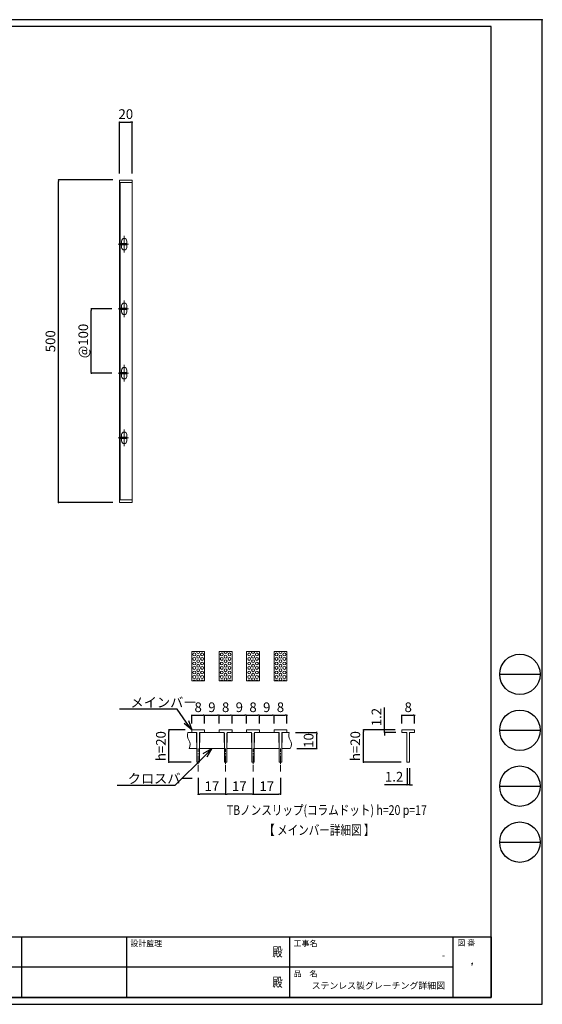
# Model space of a CAD drawing. Extents: x 0 to 431, y 0 to 305.
# Drawn here: x 269 to 431, y 0 to 305 of the extents above; entities that cross this region are included whole.
import ezdxf
from ezdxf import colors
from ezdxf.entities.mleader import LeaderData, LeaderLine
from ezdxf.enums import TextEntityAlignment as Align
from ezdxf.math import Vec2, Vec3

# ---------------------------------------------------------------- set-up
doc = ezdxf.new("R2010")
doc.units = 0
doc.header["$MEASUREMENT"] = 0
doc.linetypes.add('CENTER1', pattern=[10, 6.25, -1.25, 1.25, -1.25])
doc.layers.get('0').update_dxf_attribs({"linetype": 'CONTINUOUS'})
doc.layers.get('Defpoints').update_dxf_attribs({"linetype": 'CONTINUOUS'})
doc.layers.add('A1FRAME', color=7, linetype='CONTINUOUS')
for name, color, linetype, lineweight in [('中心線', 140, 'CENTER1', 5), ('寸法', 4, 'CONTINUOUS', 5), ('文字', 7, 'CONTINUOUS', 0), ('蓋', 3, 'CONTINUOUS', 5)]:
    doc.layers.add(name, color=color, linetype=linetype, lineweight=lineweight)
doc.styles.get("Standard").update_dxf_attribs({"font": 'txt.shx', "width": 0.8, "bigfont": 'bigfont.shx'})
doc.styles.add('丸ゴシック', font='HGRSMP.TTF', dxfattribs={"width": 0.9})
doc.dimstyles.new('単品1-2', dxfattribs={"dimtxt": 3, "dimasz": 0.5, "dimexe": 0, "dimexo": 2, "dimgap": 1, "dimtad": 1, "dimlfac": 2, "dimdsep": 46, "dimtxsty": 'STANDARD', "dimblk": 'DOT', "dimcen": 0.09, "dimadec": 0, "dimazin": 2, "dimtfac": 1, "dimtmove": 0, "dimatfit": 3, "dimldrblk": 'OPEN30', "dimfxl": 1, "dimtolj": 1, "dimtzin": 0, "dimarcsym": 0})
doc.dimstyles.new('単品1-5', dxfattribs={"dimtxt": 3, "dimasz": 0.5, "dimexe": 0, "dimexo": 2, "dimgap": 1, "dimtad": 1, "dimlfac": 5, "dimdsep": 46, "dimtxsty": 'STANDARD', "dimblk": 'DOT', "dimcen": 0.09, "dimadec": 0, "dimazin": 2, "dimtfac": 1, "dimtmove": 0, "dimatfit": 3, "dimldrblk": 'OPEN30', "dimfxl": 1, "dimtolj": 1, "dimtzin": 0, "dimarcsym": 0})

# ---------------------------------------------------------------- blocks, each defined once
blk = doc.blocks.new('_Dot')
at = {"color": 0, "linetype": 'ByBlock', "lineweight": -2}
blk.add_line((-0.5, 0), (-1, 0), dxfattribs=at)
at = {"color": 0, "linetype": 'ByBlock', "const_width": 0.5}
blk.add_lwpolyline([(-0.25, 0, 1), (0.25, 0, 1)], format="xyb", close=True, dxfattribs=at)
blk = doc.blocks.new('*D2')
at = {"layer": 'Defpoints', "color": 0, "transparency": 16777216}
for p in [(375.21, 85.06), (387.1, 85.06), (388.88, 75.06)]:
    blk.add_point(p, dxfattribs=at)
at = {"layer": '寸法', "color": 0, "lineweight": -2, "transparency": 16777216}
for p, q in [((385.1, 85.06), (375.21, 85.06)), ((375.21, 75.56), (375.21, 84.56)), ((386.88, 75.06), (375.21, 75.06))]:
    blk.add_line(p, q, dxfattribs=at)
at = {"layer": '寸法', "color": 0, "lineweight": -2, "transparency": 16777216, "xscale": 0.5, "yscale": 0.5, "zscale": 0.5}
for p, rotation in [((375.21, 85.06), 90), ((375.21, 75.06), 270)]:
    blk.add_blockref('_Dot', p, dxfattribs=dict(at, rotation=rotation))
at = {"layer": '寸法', "color": 0, "transparency": 16777216, "insert": (372.71, 80.06), "char_height": 3, "attachment_point": 5, "rotation": 90}
blk.add_mtext('\\A1;h=20', dxfattribs=at)
blk = doc.blocks.new('_Open30')
at = {"color": 0, "linetype": 'ByBlock', "lineweight": -2}
for p, q in [((-1, 0.27), (0, 0)), ((0, 0), (-1, -0.27)), ((0, 0), (-1, 0))]:
    blk.add_line(p, q, dxfattribs=at)
blk = doc.blocks.new('*D3')
at = {"layer": 'Defpoints', "color": 0, "transparency": 16777216}
for p in [(391.1, 89.61), (387.1, 85.06), (391.1, 85.06)]:
    blk.add_point(p, dxfattribs=at)
at = {"layer": '寸法', "color": 0, "lineweight": -2, "transparency": 16777216}
for p, q in [((387.1, 87.06), (387.1, 89.61)), ((387.6, 89.61), (390.6, 89.61)), ((391.1, 87.06), (391.1, 89.61))]:
    blk.add_line(p, q, dxfattribs=at)
at = {"layer": '寸法', "color": 0, "lineweight": -2, "transparency": 16777216, "xscale": 0.5, "yscale": 0.5, "zscale": 0.5, "rotation": 180}
blk.add_blockref('_Dot', (387.1, 89.61), dxfattribs=at)
at = {"layer": '寸法', "color": 0, "lineweight": -2, "transparency": 16777216, "xscale": 0.5, "yscale": 0.5, "zscale": 0.5}
blk.add_blockref('_Dot', (391.1, 89.61), dxfattribs=at)
at = {"layer": '寸法', "color": 0, "transparency": 16777216, "insert": (389.1, 92.11), "char_height": 3, "attachment_point": 5}
blk.add_mtext('\\A1;8', dxfattribs=at)
blk = doc.blocks.new('*D4')
at = {"layer": 'Defpoints', "color": 0, "transparency": 16777216}
for p in [(381.76, 85.06), (387.1, 85.06), (387.25, 84.31)]:
    blk.add_point(p, dxfattribs=at)
at = {"layer": '寸法', "color": 0, "lineweight": -2, "transparency": 16777216}
for p, q in [((381.76, 85.56), (381.76, 92.06)), ((385.1, 85.06), (381.76, 85.06)), ((381.76, 84.31), (381.76, 85.06)), ((385.25, 84.31), (381.76, 84.31)), ((381.76, 83.81), (381.76, 83.31))]:
    blk.add_line(p, q, dxfattribs=at)
at = {"layer": '寸法', "color": 0, "lineweight": -2, "transparency": 16777216, "xscale": 0.5, "yscale": 0.5, "zscale": 0.5}
for p, rotation in [((381.76, 85.06), 270), ((381.76, 84.31), 90)]:
    blk.add_blockref('_Dot', p, dxfattribs=dict(at, rotation=rotation))
at = {"layer": '寸法', "color": 0, "transparency": 16777216, "insert": (379.26, 89.06), "char_height": 3, "attachment_point": 5, "rotation": 90}
blk.add_mtext('\\A1;1.2', dxfattribs=at)
blk = doc.blocks.new('*D5')
at = {"layer": 'Defpoints', "color": 0, "transparency": 16777216}
for p in [(388.73, 75.21), (389.48, 75.21), (388.73, 68.07)]:
    blk.add_point(p, dxfattribs=at)
at = {"layer": '寸法', "color": 0, "lineweight": -2, "transparency": 16777216}
for p, q in [((388.73, 73.21), (388.73, 68.07)), ((389.48, 73.21), (389.48, 68.07)), ((388.23, 68.07), (381.73, 68.07)), ((389.48, 68.07), (388.73, 68.07)), ((389.98, 68.07), (390.48, 68.07))]:
    blk.add_line(p, q, dxfattribs=at)
at = {"layer": '寸法', "color": 0, "lineweight": -2, "transparency": 16777216, "xscale": 0.5, "yscale": 0.5, "zscale": 0.5}
blk.add_blockref('_Dot', (388.73, 68.07), dxfattribs=at)
at = {"layer": '寸法', "color": 0, "lineweight": -2, "transparency": 16777216, "xscale": 0.5, "yscale": 0.5, "zscale": 0.5, "rotation": 180}
blk.add_blockref('_Dot', (389.48, 68.07), dxfattribs=at)
at = {"layer": '寸法', "color": 0, "transparency": 16777216, "insert": (384.73, 70.57), "char_height": 3, "attachment_point": 5}
blk.add_mtext('\\A1;1.2', dxfattribs=at)
blk = doc.blocks.new('*D6')
at = {"layer": 'Defpoints', "color": 0, "transparency": 16777216}
for p in [(352.19, 84.31), (360.74, 84.31), (352.56, 79.31)]:
    blk.add_point(p, dxfattribs=at)
at = {"layer": '寸法', "color": 0, "lineweight": -2, "transparency": 16777216}
for p, q in [((354.19, 84.31), (360.74, 84.31)), ((360.74, 79.81), (360.74, 83.81)), ((354.56, 79.31), (360.74, 79.31))]:
    blk.add_line(p, q, dxfattribs=at)
at = {"layer": '寸法', "color": 0, "lineweight": -2, "transparency": 16777216, "xscale": 0.5, "yscale": 0.5, "zscale": 0.5}
for p, rotation in [((360.74, 84.31), 90), ((360.74, 79.31), 270)]:
    blk.add_blockref('_Dot', p, dxfattribs=dict(at, rotation=rotation))
at = {"layer": '寸法', "color": 0, "transparency": 16777216, "insert": (358.24, 81.81), "char_height": 3, "attachment_point": 5, "rotation": 90}
blk.add_mtext('\\A1;10', dxfattribs=at)
blk = doc.blocks.new('*D7')
at = {"layer": 'Defpoints', "color": 0, "transparency": 16777216}
for p in [(314.94, 85.06), (322.01, 85.06), (323.79, 75.06)]:
    blk.add_point(p, dxfattribs=at)
at = {"layer": '寸法', "color": 0, "lineweight": -2, "transparency": 16777216}
for p, q in [((320.01, 85.06), (314.94, 85.06)), ((314.94, 75.56), (314.94, 84.56)), ((321.79, 75.06), (314.94, 75.06))]:
    blk.add_line(p, q, dxfattribs=at)
at = {"layer": '寸法', "color": 0, "lineweight": -2, "transparency": 16777216, "xscale": 0.5, "yscale": 0.5, "zscale": 0.5}
for p, rotation in [((314.94, 85.06), 90), ((314.94, 75.06), 270)]:
    blk.add_blockref('_Dot', p, dxfattribs=dict(at, rotation=rotation))
at = {"layer": '寸法', "color": 0, "transparency": 16777216, "insert": (312.44, 80.06), "char_height": 3, "attachment_point": 5, "rotation": 90}
blk.add_mtext('\\A1;h=20', dxfattribs=at)
blk = doc.blocks.new('*D8')
at = {"layer": 'Defpoints', "color": 0, "transparency": 16777216}
for p in [(341.01, 72.23), (349.51, 72.23), (349.51, 65.12)]:
    blk.add_point(p, dxfattribs=at)
at = {"layer": '寸法', "color": 0, "lineweight": -2, "transparency": 16777216}
for p, q in [((341.01, 70.23), (341.01, 65.12)), ((349.51, 70.23), (349.51, 65.12)), ((341.51, 65.12), (349.01, 65.12))]:
    blk.add_line(p, q, dxfattribs=at)
at = {"layer": '寸法', "color": 0, "lineweight": -2, "transparency": 16777216, "xscale": 0.5, "yscale": 0.5, "zscale": 0.5, "rotation": 180}
blk.add_blockref('_Dot', (341.01, 65.12), dxfattribs=at)
at = {"layer": '寸法', "color": 0, "lineweight": -2, "transparency": 16777216, "xscale": 0.5, "yscale": 0.5, "zscale": 0.5}
blk.add_blockref('_Dot', (349.51, 65.12), dxfattribs=at)
at = {"layer": '寸法', "color": 0, "transparency": 16777216, "insert": (345.26, 67.62), "char_height": 3, "attachment_point": 5}
blk.add_mtext('\\A1;17', dxfattribs=at)
blk = doc.blocks.new('*D9')
at = {"layer": 'Defpoints', "color": 0, "transparency": 16777216}
for p in [(332.51, 72.23), (341.01, 72.23), (332.51, 65.12)]:
    blk.add_point(p, dxfattribs=at)
at = {"layer": '寸法', "color": 0, "lineweight": -2, "transparency": 16777216}
for p, q in [((332.51, 70.23), (332.51, 65.12)), ((341.01, 70.23), (341.01, 65.12)), ((340.51, 65.12), (333.01, 65.12))]:
    blk.add_line(p, q, dxfattribs=at)
at = {"layer": '寸法', "color": 0, "lineweight": -2, "transparency": 16777216, "xscale": 0.5, "yscale": 0.5, "zscale": 0.5, "rotation": 180}
blk.add_blockref('_Dot', (332.51, 65.12), dxfattribs=at)
at = {"layer": '寸法', "color": 0, "lineweight": -2, "transparency": 16777216, "xscale": 0.5, "yscale": 0.5, "zscale": 0.5}
blk.add_blockref('_Dot', (341.01, 65.12), dxfattribs=at)
at = {"layer": '寸法', "color": 0, "transparency": 16777216, "insert": (336.76, 67.62), "char_height": 3, "attachment_point": 5}
blk.add_mtext('\\A1;17', dxfattribs=at)
blk = doc.blocks.new('*D10')
at = {"layer": 'Defpoints', "color": 0, "transparency": 16777216}
for p in [(324.01, 72.23), (332.51, 72.23), (324.01, 65.12)]:
    blk.add_point(p, dxfattribs=at)
at = {"layer": '寸法', "color": 0, "lineweight": -2, "transparency": 16777216}
for p, q in [((324.01, 70.23), (324.01, 65.12)), ((332.51, 70.23), (332.51, 65.12)), ((332.01, 65.12), (324.51, 65.12))]:
    blk.add_line(p, q, dxfattribs=at)
at = {"layer": '寸法', "color": 0, "lineweight": -2, "transparency": 16777216, "xscale": 0.5, "yscale": 0.5, "zscale": 0.5, "rotation": 180}
blk.add_blockref('_Dot', (324.01, 65.12), dxfattribs=at)
at = {"layer": '寸法', "color": 0, "lineweight": -2, "transparency": 16777216, "xscale": 0.5, "yscale": 0.5, "zscale": 0.5}
blk.add_blockref('_Dot', (332.51, 65.12), dxfattribs=at)
at = {"layer": '寸法', "color": 0, "transparency": 16777216, "insert": (328.26, 67.62), "char_height": 3, "attachment_point": 5}
blk.add_mtext('\\A1;17', dxfattribs=at)
blk = doc.blocks.new('*D11')
at = {"layer": 'Defpoints', "color": 0, "transparency": 16777216}
for p in [(326.01, 89.61), (322.01, 85.06), (326.01, 85.06)]:
    blk.add_point(p, dxfattribs=at)
at = {"layer": '寸法', "color": 0, "lineweight": -2, "transparency": 16777216}
for p, q in [((322.01, 87.06), (322.01, 89.61)), ((322.51, 89.61), (325.51, 89.61)), ((326.01, 87.06), (326.01, 89.61))]:
    blk.add_line(p, q, dxfattribs=at)
at = {"layer": '寸法', "color": 0, "lineweight": -2, "transparency": 16777216, "xscale": 0.5, "yscale": 0.5, "zscale": 0.5, "rotation": 180}
blk.add_blockref('_Dot', (322.01, 89.61), dxfattribs=at)
at = {"layer": '寸法', "color": 0, "lineweight": -2, "transparency": 16777216, "xscale": 0.5, "yscale": 0.5, "zscale": 0.5}
blk.add_blockref('_Dot', (326.01, 89.61), dxfattribs=at)
at = {"layer": '寸法', "color": 0, "transparency": 16777216, "insert": (324.01, 92.11), "char_height": 3, "attachment_point": 5}
blk.add_mtext('\\A1;8', dxfattribs=at)
blk = doc.blocks.new('*D12')
at = {"layer": 'Defpoints', "color": 0, "transparency": 16777216}
for p in [(334.51, 89.61), (330.51, 85.06), (334.51, 85.06)]:
    blk.add_point(p, dxfattribs=at)
at = {"layer": '寸法', "color": 0, "lineweight": -2, "transparency": 16777216}
for p, q in [((330.51, 87.06), (330.51, 89.61)), ((331.01, 89.61), (334.01, 89.61)), ((334.51, 87.06), (334.51, 89.61))]:
    blk.add_line(p, q, dxfattribs=at)
at = {"layer": '寸法', "color": 0, "lineweight": -2, "transparency": 16777216, "xscale": 0.5, "yscale": 0.5, "zscale": 0.5, "rotation": 180}
blk.add_blockref('_Dot', (330.51, 89.61), dxfattribs=at)
at = {"layer": '寸法', "color": 0, "lineweight": -2, "transparency": 16777216, "xscale": 0.5, "yscale": 0.5, "zscale": 0.5}
blk.add_blockref('_Dot', (334.51, 89.61), dxfattribs=at)
at = {"layer": '寸法', "color": 0, "transparency": 16777216, "insert": (332.51, 92.11), "char_height": 3, "attachment_point": 5}
blk.add_mtext('\\A1;8', dxfattribs=at)
blk = doc.blocks.new('*D13')
at = {"layer": 'Defpoints', "color": 0, "transparency": 16777216}
for p in [(343.01, 89.61), (339.01, 85.06), (343.01, 85.06)]:
    blk.add_point(p, dxfattribs=at)
at = {"layer": '寸法', "color": 0, "lineweight": -2, "transparency": 16777216}
for p, q in [((339.01, 87.06), (339.01, 89.61)), ((339.51, 89.61), (342.51, 89.61)), ((343.01, 87.06), (343.01, 89.61))]:
    blk.add_line(p, q, dxfattribs=at)
at = {"layer": '寸法', "color": 0, "lineweight": -2, "transparency": 16777216, "xscale": 0.5, "yscale": 0.5, "zscale": 0.5, "rotation": 180}
blk.add_blockref('_Dot', (339.01, 89.61), dxfattribs=at)
at = {"layer": '寸法', "color": 0, "lineweight": -2, "transparency": 16777216, "xscale": 0.5, "yscale": 0.5, "zscale": 0.5}
blk.add_blockref('_Dot', (343.01, 89.61), dxfattribs=at)
at = {"layer": '寸法', "color": 0, "transparency": 16777216, "insert": (341.01, 92.11), "char_height": 3, "attachment_point": 5}
blk.add_mtext('\\A1;8', dxfattribs=at)
blk = doc.blocks.new('*D14')
at = {"layer": 'Defpoints', "color": 0, "transparency": 16777216}
for p in [(351.51, 89.61), (347.51, 85.06), (351.51, 85.06)]:
    blk.add_point(p, dxfattribs=at)
at = {"layer": '寸法', "color": 0, "lineweight": -2, "transparency": 16777216}
for p, q in [((347.51, 87.06), (347.51, 89.61)), ((348.01, 89.61), (351.01, 89.61)), ((351.51, 87.06), (351.51, 89.61))]:
    blk.add_line(p, q, dxfattribs=at)
at = {"layer": '寸法', "color": 0, "lineweight": -2, "transparency": 16777216, "xscale": 0.5, "yscale": 0.5, "zscale": 0.5, "rotation": 180}
blk.add_blockref('_Dot', (347.51, 89.61), dxfattribs=at)
at = {"layer": '寸法', "color": 0, "lineweight": -2, "transparency": 16777216, "xscale": 0.5, "yscale": 0.5, "zscale": 0.5}
blk.add_blockref('_Dot', (351.51, 89.61), dxfattribs=at)
at = {"layer": '寸法', "color": 0, "transparency": 16777216, "insert": (349.51, 92.11), "char_height": 3, "attachment_point": 5}
blk.add_mtext('\\A1;8', dxfattribs=at)
blk = doc.blocks.new('*D15')
at = {"layer": 'Defpoints', "color": 0, "transparency": 16777216}
for p in [(330.51, 89.61), (326.01, 85.06), (330.51, 85.06)]:
    blk.add_point(p, dxfattribs=at)
at = {"layer": '寸法', "color": 0, "lineweight": -2, "transparency": 16777216}
for p, q in [((326.01, 87.06), (326.01, 89.61)), ((326.51, 89.61), (330.01, 89.61)), ((330.51, 87.06), (330.51, 89.61))]:
    blk.add_line(p, q, dxfattribs=at)
at = {"layer": '寸法', "color": 0, "lineweight": -2, "transparency": 16777216, "xscale": 0.5, "yscale": 0.5, "zscale": 0.5, "rotation": 180}
blk.add_blockref('_Dot', (326.01, 89.61), dxfattribs=at)
at = {"layer": '寸法', "color": 0, "lineweight": -2, "transparency": 16777216, "xscale": 0.5, "yscale": 0.5, "zscale": 0.5}
blk.add_blockref('_Dot', (330.51, 89.61), dxfattribs=at)
at = {"layer": '寸法', "color": 0, "transparency": 16777216, "insert": (328.26, 92.11), "char_height": 3, "attachment_point": 5}
blk.add_mtext('\\A1;9', dxfattribs=at)
blk = doc.blocks.new('*D16')
at = {"layer": 'Defpoints', "color": 0, "transparency": 16777216}
for p in [(339.01, 89.61), (334.51, 85.06), (339.01, 85.06)]:
    blk.add_point(p, dxfattribs=at)
at = {"layer": '寸法', "color": 0, "lineweight": -2, "transparency": 16777216}
for p, q in [((334.51, 87.06), (334.51, 89.61)), ((335.01, 89.61), (338.51, 89.61)), ((339.01, 87.06), (339.01, 89.61))]:
    blk.add_line(p, q, dxfattribs=at)
at = {"layer": '寸法', "color": 0, "lineweight": -2, "transparency": 16777216, "xscale": 0.5, "yscale": 0.5, "zscale": 0.5, "rotation": 180}
blk.add_blockref('_Dot', (334.51, 89.61), dxfattribs=at)
at = {"layer": '寸法', "color": 0, "lineweight": -2, "transparency": 16777216, "xscale": 0.5, "yscale": 0.5, "zscale": 0.5}
blk.add_blockref('_Dot', (339.01, 89.61), dxfattribs=at)
at = {"layer": '寸法', "color": 0, "transparency": 16777216, "insert": (336.76, 92.11), "char_height": 3, "attachment_point": 5}
blk.add_mtext('\\A1;9', dxfattribs=at)
blk = doc.blocks.new('*D17')
at = {"layer": 'Defpoints', "color": 0, "transparency": 16777216}
for p in [(347.51, 89.61), (343.01, 85.06), (347.51, 85.06)]:
    blk.add_point(p, dxfattribs=at)
at = {"layer": '寸法', "color": 0, "lineweight": -2, "transparency": 16777216}
for p, q in [((343.01, 87.06), (343.01, 89.61)), ((343.51, 89.61), (347.01, 89.61)), ((347.51, 87.06), (347.51, 89.61))]:
    blk.add_line(p, q, dxfattribs=at)
at = {"layer": '寸法', "color": 0, "lineweight": -2, "transparency": 16777216, "xscale": 0.5, "yscale": 0.5, "zscale": 0.5, "rotation": 180}
blk.add_blockref('_Dot', (343.01, 89.61), dxfattribs=at)
at = {"layer": '寸法', "color": 0, "lineweight": -2, "transparency": 16777216, "xscale": 0.5, "yscale": 0.5, "zscale": 0.5}
blk.add_blockref('_Dot', (347.51, 89.61), dxfattribs=at)
at = {"layer": '寸法', "color": 0, "transparency": 16777216, "insert": (345.26, 92.11), "char_height": 3, "attachment_point": 5}
blk.add_mtext('\\A1;9', dxfattribs=at)
blk = doc.blocks.new('*D22')
at = {"layer": 'Defpoints', "color": 0, "transparency": 16777216}
for p in [(280.72, 255.59), (299.58, 255.59), (299.58, 155.59)]:
    blk.add_point(p, dxfattribs=at)
at = {"layer": '寸法', "color": 0, "lineweight": -2, "transparency": 16777216}
for p, q in [((297.58, 255.59), (280.72, 255.59)), ((280.72, 156.09), (280.72, 255.09)), ((297.58, 155.59), (280.72, 155.59))]:
    blk.add_line(p, q, dxfattribs=at)
at = {"layer": '寸法', "color": 0, "lineweight": -2, "transparency": 16777216, "xscale": 0.5, "yscale": 0.5, "zscale": 0.5}
for p, rotation in [((280.72, 255.59), 90), ((280.72, 155.59), 270)]:
    blk.add_blockref('_Dot', p, dxfattribs=dict(at, rotation=rotation))
at = {"layer": '寸法', "color": 0, "transparency": 16777216, "insert": (278.22, 205.59), "char_height": 3, "attachment_point": 5, "rotation": 90}
blk.add_mtext('\\A1;500', dxfattribs=at)
blk = doc.blocks.new('*D23')
at = {"layer": 'Defpoints', "color": 0, "transparency": 16777216}
for p in [(303.58, 273.52), (299.58, 255.59), (303.58, 255.59)]:
    blk.add_point(p, dxfattribs=at)
at = {"layer": '寸法', "color": 0, "lineweight": -2, "transparency": 16777216}
for p, q in [((299.58, 257.59), (299.58, 273.52)), ((300.08, 273.52), (303.08, 273.52)), ((303.58, 257.59), (303.58, 273.52))]:
    blk.add_line(p, q, dxfattribs=at)
at = {"layer": '寸法', "color": 0, "lineweight": -2, "transparency": 16777216, "xscale": 0.5, "yscale": 0.5, "zscale": 0.5, "rotation": 180}
blk.add_blockref('_Dot', (299.58, 273.52), dxfattribs=at)
at = {"layer": '寸法', "color": 0, "lineweight": -2, "transparency": 16777216, "xscale": 0.5, "yscale": 0.5, "zscale": 0.5}
blk.add_blockref('_Dot', (303.58, 273.52), dxfattribs=at)
at = {"layer": '寸法', "color": 0, "transparency": 16777216, "insert": (301.58, 276.02), "char_height": 3, "attachment_point": 5}
blk.add_mtext('\\A1;20', dxfattribs=at)
blk = doc.blocks.new('*D24')
at = {"layer": 'Defpoints', "color": 0, "transparency": 16777216}
for p in [(290.89, 215.67), (299.26, 215.67), (299.26, 195.67)]:
    blk.add_point(p, dxfattribs=at)
at = {"layer": '寸法', "color": 0, "lineweight": -2, "transparency": 16777216}
for p, q in [((297.26, 215.67), (290.89, 215.67)), ((290.89, 196.17), (290.89, 215.17)), ((297.26, 195.67), (290.89, 195.67))]:
    blk.add_line(p, q, dxfattribs=at)
at = {"layer": '寸法', "color": 0, "lineweight": -2, "transparency": 16777216, "xscale": 0.5, "yscale": 0.5, "zscale": 0.5}
for p, rotation in [((290.89, 215.67), 90), ((290.89, 195.67), 270)]:
    blk.add_blockref('_Dot', p, dxfattribs=dict(at, rotation=rotation))
at = {"layer": '寸法', "color": 0, "transparency": 16777216, "insert": (288.39, 205.67), "char_height": 3, "attachment_point": 5, "rotation": 90}
blk.add_mtext('\\A1;@100', dxfattribs=at)
blk = doc.blocks.new('*U19')
at = {"layer": '中心線', "linetype": 'CENTER1', "ltscale": 0.2}
for p, q in [((7.5, 387.4), (7.5, 413.4)), ((-1.6, 400.4), (14.6, 400.4)), ((7.5, 287.4), (7.5, 313.4)), ((-1.6, 300.4), (14.6, 300.4)), ((-1.6, 200.4), (14.6, 200.4)), ((7.5, 187.4), (7.5, 213.4)), ((7.5, 87.4), (7.5, 113.4)), ((-1.6, 100.4), (14.6, 100.4))]:
    blk.add_line(p, q, dxfattribs=at)
at = {"layer": '蓋', "linetype": 'Continuous'}
for p, q in [((0, 500), (0, 0)), ((0, 500), (20, 500)), ((0, 496), (20, 496)), ((1.5, 496), (1.5, 4)), ((20, 500), (20, 0)), ((0, 4), (20, 4)), ((0, 0), (20, 0))]:
    blk.add_line(p, q, dxfattribs=at)
at = {"layer": '蓋', "color": 3, "linetype": 'Continuous'}
for p, q in [((1.5, 399.4), (1.5, 401.4)), ((1.5, 401.4), (11.5, 401.4)), ((1.5, 399.4), (11.5, 399.4)), ((3.5, 401.4), (3.5, 405.4)), ((3.5, 395.4), (3.5, 399.4)), ((11.5, 401.4), (11.5, 405.4)), ((11.5, 399.4), (11.5, 401.4)), ((11.5, 395.4), (11.5, 399.4)), ((3.5, 301.4), (3.5, 305.4)), ((11.5, 301.4), (11.5, 305.4)), ((1.5, 299.4), (1.5, 301.4)), ((1.5, 301.4), (11.5, 301.4)), ((1.5, 299.4), (11.5, 299.4)), ((3.5, 295.4), (3.5, 299.4)), ((11.5, 299.4), (11.5, 301.4)), ((11.5, 295.4), (11.5, 299.4)), ((1.5, 199.4), (1.5, 201.4)), ((1.5, 201.4), (11.5, 201.4)), ((1.5, 199.4), (11.5, 199.4)), ((3.5, 201.4), (3.5, 205.4)), ((3.5, 195.4), (3.5, 199.4)), ((11.5, 201.4), (11.5, 205.4)), ((11.5, 199.4), (11.5, 201.4)), ((11.5, 195.4), (11.5, 199.4)), ((1.5, 99.4), (1.5, 101.4)), ((1.5, 101.4), (11.5, 101.4)), ((1.5, 99.4), (11.5, 99.4)), ((3.5, 101.4), (3.5, 105.4)), ((3.5, 95.4), (3.5, 99.4)), ((11.5, 101.4), (11.5, 105.4)), ((11.5, 99.4), (11.5, 101.4)), ((11.5, 95.4), (11.5, 99.4))]:
    blk.add_line(p, q, dxfattribs=at)
for centre, start, end in [((7.5, 405.4), 0, 180), ((7.5, 395.4), 180, 0), ((7.5, 305.4), 0, 180), ((7.5, 295.4), 180, 0), ((7.5, 205.4), 0, 180), ((7.5, 195.4), 180, 0), ((7.5, 105.4), 0, 180), ((7.5, 95.4), 180, 0)]:
    blk.add_arc(centre, 4, start, end, dxfattribs=at)

msp = doc.modelspace()

# ---------------------------------------------------------------- linework, layer by layer
at = {"layer": 'A1FRAME', "color": 1, "linetype": 'Continuous', "lineweight": 25}
for p, q in [((430.6604, 305.2925), (0, 305.2925)), ((430.6604, 0), (430.6604, 305.2925)), ((0, 0), (430.6604, 0))]:
    msp.add_line(p, q, dxfattribs=at)
at = {"layer": 'A1FRAME', "color": 11, "linetype": 'Continuous', "lineweight": 25}
for p, q in [((414.8551, 303.1372), (5.7474, 303.1372)), ((414.8551, 2.1553), (414.8551, 303.1372)), ((417.459, 102.3183), (429.9865, 102.3183)), ((417.459, 84.9726), (429.9865, 84.9726)), ((417.459, 67.6268), (429.9865, 67.6268)), ((417.459, 50.281), (429.9865, 50.281)), ((5.7474, 20.9465), (414.8551, 20.9465)), ((269.2228, 20.9465), (269.2228, 2.1553)), ((301.7462, 20.9465), (301.7462, 2.1553)), ((352.338, 20.9465), (352.338, 2.1553)), ((402.9298, 20.9465), (402.9298, 2.1553)), ((414.8551, 20.9465), (414.8551, 2.1553)), ((402.9298, 11.5509), (171.6529, 11.5509)), ((414.8551, 2.1553), (5.7474, 2.1553)), ((5.7474, 2.1553), (414.8551, 2.1553))]:
    msp.add_line(p, q, dxfattribs=at)
for centre in [(423.7227, 102.3183), (423.7227, 84.9726), (423.7227, 67.6268), (423.7227, 50.281)]:
    msp.add_circle(centre, 6.2638, dxfattribs=at)
at = {"layer": 'A1FRAME', "color": 11}
msp.add_point((430.6604, 305.2925), dxfattribs=at)
at = {"layer": '中心線', "linetype": 'CENTER1', "ltscale": 0.3}
for p, q in [((324.0128, 72.2259), (324.0128, 79.316)), ((332.5128, 72.2259), (332.5128, 79.316)), ((341.0128, 72.2259), (341.0128, 79.316)), ((349.5128, 72.2259), (349.5128, 79.316))]:
    msp.add_line(p, q, dxfattribs=at)
at = {"layer": '蓋', "linetype": 'Continuous'}
for p, q in [((322.0128, 109.4022), (322.0128, 100.2976)), ((322.0128, 109.4022), (326.0128, 109.4022)), ((326.0128, 109.4022), (326.0128, 100.2976)), ((330.5128, 109.4022), (330.5128, 100.2976)), ((330.5128, 109.4022), (334.5128, 109.4022)), ((334.5128, 109.4022), (334.5128, 100.2976)), ((339.0128, 109.4022), (339.0128, 100.2976)), ((339.0128, 109.4022), (343.0128, 109.4022)), ((343.0128, 109.4022), (343.0128, 100.2976)), ((347.5128, 109.4022), (347.5128, 100.2976)), ((347.5128, 109.4022), (351.5128, 109.4022)), ((351.5128, 109.4022), (351.5128, 100.2976)), ((322.0128, 100.2976), (326.0128, 100.2976)), ((330.5128, 100.2976), (334.5128, 100.2976)), ((339.0128, 100.2976), (343.0128, 100.2976)), ((347.5128, 100.2976), (351.5128, 100.2976)), ((323.3878, 84.3079), (320.7929, 84.3079)), ((322.0128, 85.0579), (326.0128, 85.0579)), ((322.0128, 84.4579), (322.0128, 85.0579)), ((323.3878, 84.3079), (322.1628, 84.3079)), ((323.5378, 84.1579), (323.5378, 81.2829)), ((323.6378, 75.2079), (323.6378, 84.0579)), ((324.3878, 75.2079), (324.3878, 84.0579)), ((324.4878, 84.1579), (324.4878, 81.2829)), ((324.6378, 84.3079), (325.8628, 84.3079)), ((324.6378, 84.3079), (331.8878, 84.3079)), ((326.0128, 84.4579), (326.0128, 85.0579)), ((330.5128, 85.0579), (334.5128, 85.0579)), ((330.5128, 84.4579), (330.5128, 85.0579)), ((331.8878, 84.3079), (330.6628, 84.3079)), ((332.0378, 84.1579), (332.0378, 81.2829)), ((332.1378, 75.2079), (332.1378, 84.0579)), ((332.8878, 75.2079), (332.8878, 84.0579)), ((332.9878, 84.1579), (332.9878, 81.2829)), ((333.1378, 84.3079), (334.3628, 84.3079)), ((333.1378, 84.3079), (340.3878, 84.3079)), ((334.5128, 84.4579), (334.5128, 85.0579)), ((339.0128, 85.0579), (343.0128, 85.0579)), ((339.0128, 84.4579), (339.0128, 85.0579)), ((340.3878, 84.3079), (339.1628, 84.3079)), ((340.5378, 84.1579), (340.5378, 81.2829)), ((340.6378, 75.2079), (340.6378, 84.0579)), ((341.3878, 75.2079), (341.3878, 84.0579)), ((341.4878, 84.1579), (341.4878, 81.2829)), ((341.6378, 84.3079), (342.8628, 84.3079)), ((341.6378, 84.3079), (348.8878, 84.3079)), ((343.0128, 84.4579), (343.0128, 85.0579)), ((347.5128, 85.0579), (351.5128, 85.0579)), ((347.5128, 84.4579), (347.5128, 85.0579)), ((348.8878, 84.3079), (347.6628, 84.3079)), ((349.0378, 84.1579), (349.0378, 81.2829)), ((349.1378, 75.2079), (349.1378, 84.0579)), ((349.8878, 75.2079), (349.8878, 84.0579)), ((349.9878, 84.1579), (349.9878, 81.2829)), ((350.1378, 84.3079), (351.3628, 84.3079)), ((350.1378, 84.3079), (352.1858, 84.3079)), ((351.5128, 84.4579), (351.5128, 85.0579)), ((387.1009, 85.0579), (391.1009, 85.0579)), ((387.1009, 84.4579), (387.1009, 85.0579)), ((388.4759, 84.3079), (387.2509, 84.3079)), ((388.7259, 75.2079), (388.7259, 84.0579)), ((389.4759, 75.2079), (389.4759, 84.0579)), ((389.7259, 84.3079), (390.9509, 84.3079)), ((391.1009, 84.4579), (391.1009, 85.0579)), ((323.6378, 79.3079), (321.1706, 79.3079)), ((332.1378, 79.3079), (324.3878, 79.3079)), ((340.6378, 79.3079), (332.8878, 79.3079)), ((349.1378, 79.3079), (341.3878, 79.3079)), ((352.5635, 79.3079), (349.8878, 79.3079)), ((324.2378, 75.0579), (323.7878, 75.0579)), ((332.7378, 75.0579), (332.2878, 75.0579)), ((341.2378, 75.0579), (340.7878, 75.0579)), ((349.7378, 75.0579), (349.2878, 75.0579)), ((389.3259, 75.0579), (388.8759, 75.0579))]:
    msp.add_line(p, q, dxfattribs=at)
for centre in [(322.8128, 108.4864), (322.8128, 107.0864), (324.0128, 107.7864), (325.2128, 108.4864), (325.2128, 107.0864), (331.3128, 108.4864), (331.3128, 107.0864), (332.5128, 107.7864), (333.7128, 108.4864), (333.7128, 107.0864), (339.8128, 108.4864), (339.8128, 107.0864), (341.0128, 107.7864), (342.2128, 108.4864), (342.2128, 107.0864), (348.3128, 108.4864), (348.3128, 107.0864), (349.5128, 107.7864), (350.7128, 108.4864), (350.7128, 107.0864), (322.8128, 105.6864), (322.8128, 104.2864), (324.0128, 106.3864), (324.0128, 104.9864), (324.0128, 103.5864), (325.2128, 105.6864), (325.2128, 104.2864), (331.3128, 105.6864), (331.3128, 104.2864), (332.5128, 106.3864), (332.5128, 104.9864), (332.5128, 103.5864), (333.7128, 105.6864), (333.7128, 104.2864), (339.8128, 105.6864), (339.8128, 104.2864), (341.0128, 106.3864), (341.0128, 104.9864), (341.0128, 103.5864), (342.2128, 105.6864), (342.2128, 104.2864), (348.3128, 105.6864), (348.3128, 104.2864), (349.5128, 106.3864), (349.5128, 104.9864), (349.5128, 103.5864), (350.7128, 105.6864), (350.7128, 104.2864), (322.8128, 102.8864), (322.8128, 101.4864), (324.0128, 102.1864), (324.0128, 100.7864), (325.2128, 102.8864), (325.2128, 101.4864), (331.3128, 102.8864), (331.3128, 101.4864), (332.5128, 102.1864), (332.5128, 100.7864), (333.7128, 102.8864), (333.7128, 101.4864), (339.8128, 102.8864), (339.8128, 101.4864), (341.0128, 102.1864), (341.0128, 100.7864), (342.2128, 102.8864), (342.2128, 101.4864), (348.3128, 102.8864), (348.3128, 101.4864), (349.5128, 102.1864), (349.5128, 100.7864), (350.7128, 102.8864), (350.7128, 101.4864)]:
    msp.add_circle(centre, 0.45, dxfattribs=at)
for centre, radius, start, end in [((324.0128, 109.1864), 0.45, 151.348441, 28.651559), ((332.5128, 109.1864), 0.45, 151.348441, 28.651559), ((341.0128, 109.1864), 0.45, 151.348441, 28.651559), ((349.5128, 109.1864), 0.45, 151.348441, 28.651559), ((322.8128, 100.0864), 0.45, 27.981057, 152.018943), ((325.2128, 100.0864), 0.45, 27.981057, 152.018943), ((331.3128, 100.0864), 0.45, 27.981057, 152.018943), ((333.7128, 100.0864), 0.45, 27.981057, 152.018943), ((339.8128, 100.0864), 0.45, 27.981057, 152.018943), ((342.2128, 100.0864), 0.45, 27.981057, 152.018943), ((348.3128, 100.0864), 0.45, 27.981057, 152.018943), ((350.7128, 100.0864), 0.45, 27.981057, 152.018943), ((323.5098, 83.4434), 2.8511, 162.348771, 212.317537), ((322.1628, 84.4579), 0.15, 180, 270), ((323.3878, 84.0579), 0.25, 0, 90), ((323.3878, 84.1579), 0.15, 0, 90), ((324.6378, 84.0579), 0.25, 90, 180), ((324.6378, 84.1579), 0.15, 90, 180), ((325.8628, 84.4579), 0.15, 270, 0), ((330.6628, 84.4579), 0.15, 180, 270), ((331.8878, 84.0579), 0.25, 0, 90), ((331.8878, 84.1579), 0.15, 0, 90), ((333.1378, 84.0579), 0.25, 90, 180), ((333.1378, 84.1579), 0.15, 90, 180), ((334.3628, 84.4579), 0.15, 270, 0), ((339.1628, 84.4579), 0.15, 180, 270), ((340.3878, 84.0579), 0.25, 0, 90), ((340.3878, 84.1579), 0.15, 0, 90), ((341.6378, 84.0579), 0.25, 90, 180), ((341.6378, 84.1579), 0.15, 90, 180), ((342.8628, 84.4579), 0.15, 270, 0), ((347.6628, 84.4579), 0.15, 180, 270), ((348.8878, 84.0579), 0.25, 0, 90), ((348.8878, 84.1579), 0.15, 0, 90), ((350.1378, 84.0579), 0.25, 90, 180), ((350.1378, 84.1579), 0.15, 90, 180), ((351.3628, 84.4579), 0.15, 270, 0), ((354.9027, 83.4434), 2.8511, 162.348771, 212.317537), ((387.2509, 84.4579), 0.15, 180, 270), ((388.4759, 84.0579), 0.25, 0, 90), ((389.7259, 84.0579), 0.25, 90, 180), ((390.9509, 84.4579), 0.15, 270, 0), ((318.9432, 80.5545), 2.5526, 330.764674, 32.317537), ((324.0128, 81.2829), 0.475, 180, 217.863646), ((324.0128, 81.2829), 0.475, 322.136354, 0), ((332.5128, 81.2829), 0.475, 180, 217.863646), ((332.5128, 81.2829), 0.475, 322.136354, 0), ((341.0128, 81.2829), 0.475, 180, 217.863646), ((341.0128, 81.2829), 0.475, 322.136354, 0), ((349.5128, 81.2829), 0.475, 180, 217.863646), ((349.5128, 81.2829), 0.475, 322.136354, 0), ((350.3361, 80.5545), 2.5526, 330.764674, 32.317537), ((323.7878, 75.2079), 0.15, 180, 270), ((324.2378, 75.2079), 0.15, 270, 0), ((332.2878, 75.2079), 0.15, 180, 270), ((332.7378, 75.2079), 0.15, 270, 0), ((340.7878, 75.2079), 0.15, 180, 270), ((341.2378, 75.2079), 0.15, 270, 0), ((349.2878, 75.2079), 0.15, 180, 270), ((349.7378, 75.2079), 0.15, 270, 0), ((388.8759, 75.2079), 0.15, 180, 270), ((389.3259, 75.2079), 0.15, 270, 0)]:
    msp.add_arc(centre, radius, start, end, dxfattribs=at)

# ---------------------------------------------------------------- block references
at = {"layer": '蓋', "xscale": 0.2, "yscale": 0.2, "zscale": 0.2}
msp.add_blockref('*U19', (299.5797, 155.587), dxfattribs=at)

# ---------------------------------------------------------------- texts
at = {"layer": 'A1FRAME', "color": 11, "lineweight": 25, "style": '丸ゴシック'}
for s, p in [('設計監理', (302.9705, 19.8155)), ('工事名', (353.5623, 19.8155)), ('図 番', (404.3753, 19.9854)), ('品\u3000名', (353.5623, 10.4198))]:
    msp.add_text(s, height=1.80685, dxfattribs=at).set_placement(p, align=Align.TOP_LEFT)
at = {"layer": 'A1FRAME', "color": 11, "lineweight": 25, "style": '丸ゴシック', "width": 0.8}
for p in [(350.1698, 16.2487), (350.1698, 6.8531)]:
    msp.add_text('殿', height=2.891, dxfattribs=at).set_placement(p, align=Align.MIDDLE_RIGHT)
at = {"layer": 'A1FRAME', "color": 6, "lineweight": 25, "style": '丸ゴシック'}
for s, height, p in [('-', 2.0206, (400.5101, 15.2091)), ('ステンレス製グレーチング詳細図', 2.020565, (400.5101, 5.8135))]:
    msp.add_text(s, height=height, dxfattribs=at).set_placement(p, align=Align.MIDDLE_RIGHT)
at = {"layer": 'A1FRAME', "color": 6, "lineweight": 25, "style": '丸ゴシック', "width": 0.5}
msp.add_text('*', height=2.6941, dxfattribs=at).set_placement((408.8925, 11.5509), align=Align.MIDDLE_CENTER)
at = {"layer": '文字', "width": 0.8}
for s, p in [('TBノンスリップ(コラムドット) h=20 p=17', (332.8897, 58.7237)), ('【 メインバー詳細図 】', (344.4448, 52.516))]:
    msp.add_text(s, height=3, dxfattribs=at).set_placement(p)

# ---------------------------------------------------------------- dimensions: what is measured, and where the dimension line sits
at = {"layer": '寸法'}
for base, p1, p2, dimstyle, picture, middle in [((303.5797, 273.5198), (299.5797, 255.587), (303.5797, 255.587), '単品1-5', '*D23', (301.5797, 273.5198)), ((343.0128, 89.6057), (339.0128, 85.0579), (343.0128, 85.0579), '単品1-2', '*D13', (341.0128, 89.6057)), ((351.5128, 89.6057), (347.5128, 85.0579), (351.5128, 85.0579), '単品1-2', '*D14', (349.5128, 89.6057))]:
    dim = msp.add_linear_dim(base=base, p1=p1, p2=p2, dimstyle=dimstyle, dxfattribs=at)
    dim.commit()
    dim.dimension.update_dxf_attribs({"geometry": picture, "text_midpoint": middle, "dimtype": 160})
dim = msp.add_linear_dim(base=(280.7217, 255.587), p1=(299.5797, 155.587), p2=(299.5797, 255.587), angle=90, dimstyle='単品1-5', dxfattribs=at)
dim.commit()
dim.dimension.update_dxf_attribs({"geometry": '*D22', "text_midpoint": (278.2217, 205.587)})
for base, p1, p2, text, dimstyle, picture, middle in [((290.8912, 215.667), (299.257, 195.667), (299.257, 215.667), '@<>', '単品1-5', '*D24', (288.3912, 205.667)), ((381.7604, 85.0579), (387.2509, 84.3079), (387.1009, 85.0579), '1.2', '単品1-2', '*D4', (379.2604, 89.0579))]:
    dim = msp.add_linear_dim(base=base, p1=p1, p2=p2, angle=90, text=text, dimstyle=dimstyle, dxfattribs=at)
    dim.commit()
    dim.dimension.update_dxf_attribs({"geometry": picture, "text_midpoint": middle})
for base, p1, p2, picture, middle in [((326.0128, 89.6057), (322.0128, 85.0579), (326.0128, 85.0579), '*D11', (324.0128, 92.1057)), ((330.5128, 89.6057), (326.0128, 85.0579), (330.5128, 85.0579), '*D15', (328.2628, 92.1057)), ((334.5128, 89.6057), (330.5128, 85.0579), (334.5128, 85.0579), '*D12', (332.5128, 92.1057)), ((339.0128, 89.6057), (334.5128, 85.0579), (339.0128, 85.0579), '*D16', (336.7628, 92.1057)), ((347.5128, 89.6057), (343.0128, 85.0579), (347.5128, 85.0579), '*D17', (345.2628, 92.1057)), ((391.1009, 89.6057), (387.1009, 85.0579), (391.1009, 85.0579), '*D3', (389.1009, 92.1057)), ((324.0134, 65.1217), (332.5134, 72.2259), (324.0134, 72.2259), '*D10', (328.2634, 67.6217)), ((332.5134, 65.1217), (341.0134, 72.2259), (332.5134, 72.2259), '*D9', (336.7634, 67.6217)), ((349.5134, 65.1217), (341.0134, 72.2259), (349.5134, 72.2259), '*D8', (345.2634, 67.6217))]:
    dim = msp.add_linear_dim(base=base, p1=p1, p2=p2, dimstyle='単品1-2', dxfattribs=at)
    dim.commit()
    dim.dimension.update_dxf_attribs({"geometry": picture, "text_midpoint": middle})
for base, p1, p2, picture, middle in [((314.9405, 85.0579), (323.7878, 75.0579), (322.0128, 85.0579), '*D7', (314.9405, 80.0579)), ((375.2115, 85.0579), (388.8759, 75.0579), (387.1009, 85.0579), '*D2', (375.2115, 80.0579))]:
    dim = msp.add_linear_dim(base=base, p1=p1, p2=p2, angle=90, text='h=<>', dimstyle='単品1-2', dxfattribs=at)
    dim.commit()
    dim.dimension.update_dxf_attribs({"geometry": picture, "text_midpoint": middle, "dimtype": 160})
dim = msp.add_linear_dim(base=(360.7353, 84.3079), p1=(352.5635, 79.3079), p2=(352.1858, 84.3079), angle=90, dimstyle='単品1-2', dxfattribs=at)
dim.commit()
dim.dimension.update_dxf_attribs({"geometry": '*D6', "text_midpoint": (360.7353, 81.8079), "dimtype": 160})
dim = msp.add_linear_dim(base=(388.7259, 68.0738), p1=(389.4759, 75.2079), p2=(388.7259, 75.2079), text='1.2', dimstyle='単品1-2', dxfattribs=at)
dim.commit()
dim.dimension.update_dxf_attribs({"geometry": '*D5', "text_midpoint": (384.7259, 70.5738)})

# ---------------------------------------------------------------- leaders
at = {"layer": '寸法', "linetype": 'Continuous'}
ml = msp.add_multileader_mtext('Standard', dxfattribs=at)
ml.set_content('メインバー', color=256, style='STANDARD')
ml.set_leader_properties()
ml.set_arrow_properties(name='OPEN30')
ml.build(insert=Vec2(0, 0))
ml.multileader.update_dxf_attribs({"text_left_attachment_type": 6, "text_right_attachment_type": 6, "dogleg_length": 0.36, "arrow_head_size": 3})
ctx = ml.context
ctx.base_point, ctx.char_height, ctx.arrow_head_size, ctx.landing_gap_size, ctx.plane_origin = Vec3(302.0345, 91.502), 3, 3, 1, Vec3(275.5049, 147.0062)
ctx.left_attachment, ctx.right_attachment = 6, 6
notes = []
notes.append((ctx, [(1, (1, 1, 0), (317.5145, 91.502), (-1, 0), 0.36, [(0, [(322.0128, 85.0579)], 0, [])])]))
ctx.mtext.insert, ctx.mtext.flow_direction = Vec3(303.0345, 95.102), 5
ml = msp.add_multileader_mtext('Standard', dxfattribs=at)
ml.set_content('クロスバー', color=256, style='STANDARD')
ml.set_leader_properties()
ml.set_arrow_properties(name='OPEN30')
ml.build(insert=Vec2(0, 0))
ml.multileader.update_dxf_attribs({"text_left_attachment_type": 6, "text_right_attachment_type": 6, "dogleg_length": 0.36, "arrow_head_size": 3})
ctx = ml.context
ctx.base_point, ctx.char_height, ctx.arrow_head_size, ctx.landing_gap_size, ctx.plane_origin = Vec3(301.1699, 67.8881), 3, 3, 1, Vec3(275.5049, 17.2626)
ctx.left_attachment, ctx.right_attachment = 6, 6
notes.append((ctx, [(1, (1, 1, 0), (316.8099, 67.8881), (-1, 0), 0.36, [(0, [(328.2628, 79.3079)], 0, [])])]))
ctx.mtext.insert, ctx.mtext.flow_direction = Vec3(302.1699, 71.4881), 5
for ctx, leaders in notes:
    for number, flags, end, landing, length, lines in leaders:
        leader = LeaderData()
        leader.index, (leader.has_last_leader_line, leader.has_dogleg_vector, leader.attachment_direction) = number, flags
        leader.last_leader_point, leader.dogleg_vector, leader.dogleg_length = Vec3(end), Vec3(landing), length
        for number, points, colour, breaks in lines:
            line = LeaderLine()
            line.index, line.vertices, line.color, line.breaks = number, Vec3.list(points), colors.encode_raw_color(colour), breaks
            leader.lines.append(line)
        ctx.leaders.append(leader)

doc.saveas('drawing.dxf')
